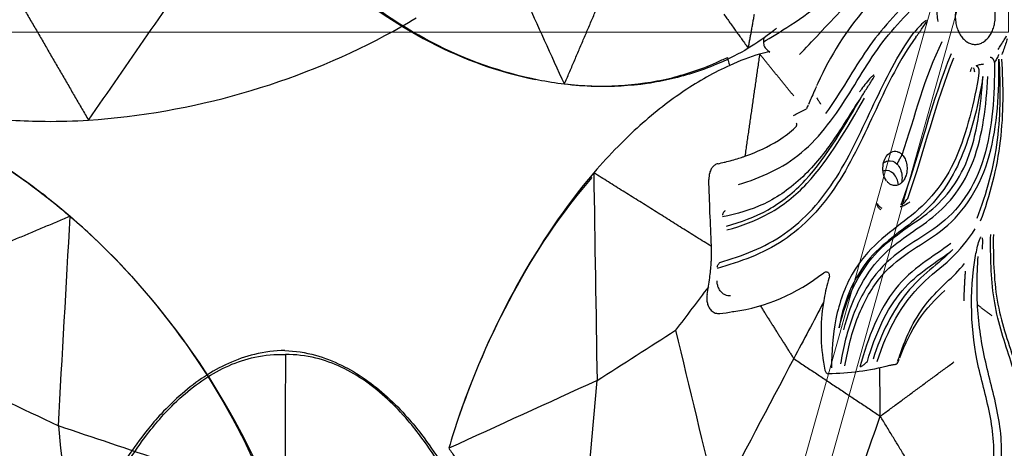
# Model space of a CAD drawing. Units: millimetres. Extents: x -605614910 to 17, y -1703670680 to 113.
# Drawn here: x -605612040 to -605611983, y -1703669597 to -1703669572 of the extents above; entities that cross this region are included whole.
import ezdxf

# ---------------------------------------------------------------- set-up
doc = ezdxf.new("R2010")
doc.units = ezdxf.units.MM
doc.layers.get('0').update_dxf_attribs({"lineweight": 9, "true_color": 0x1c1c1c})
doc.layers.get('Defpoints').update_dxf_attribs({"color": 3, "lineweight": 0})
doc.layers.add('Make2D$可见线$曲线', color=7, linetype='Continuous', true_color=0x000000)
doc.styles.add('2F обычный', font='Montserrat-Light.ttf', dxfattribs={"width": 0.8})
doc.dimstyles.new('stroitelniy3', dxfattribs={"dimtxt": 80, "dimasz": 30, "dimexe": 5, "dimexo": 10, "dimgap": 20, "dimtad": 1, "dimtoh": 1, "dimdec": 0, "dimrnd": 5, "dimtxsty": '2F обычный', "dimblk": 'ARCHTICK', "dimcen": 0.09, "dimdle": 2, "dimadec": 0, "dimazin": 2, "dimtfac": 1, "dimtdec": 0, "dimtmove": 1, "dimatfit": 3, "dimfxl": 10, "dimtfill": 1, "dimtolj": 1, "dimtzin": 0, "dimarcsym": 1})

# ---------------------------------------------------------------- blocks, each defined once
blk = doc.blocks.new('A$Cad41579c')
at = {"layer": 'Make2D$可见线$曲线', "color": 0, "lineweight": -3}
for points, knots in [([(72.334, 136.578), (73.025, 136.961), (73.732, 137.309), (74.928, 137.818), (75.397, 137.999), (76.541, 138.39), (77.214, 138.581), (79.282, 139.038), (80.689, 139.179), (82.845, 139.091), (83.571, 139.008), (85.139, 138.704), (85.944, 138.471), (86.732, 138.165)], [-15.120839, -15.120839, -15.120839, -15.120839, -12.705531, -12.705531, -11.180265, -11.180265, -9.060313, -9.060313, -4.826254, -4.826254, -2.596728, -2.596728, 0, 0, 0, 0]), ([(86.772, 138.402), (85.978, 138.678), (85.17, 138.887), (83.596, 139.156), (82.868, 139.228), (80.709, 139.296), (79.302, 139.159), (77.238, 138.727), (76.568, 138.548), (75.428, 138.183), (74.961, 138.014), (73.77, 137.54), (73.067, 137.216), (72.381, 136.861)], [-15.120849, -15.120849, -15.120849, -15.120849, -12.524143, -12.524143, -10.294741, -10.294741, -6.060568, -6.060568, -3.940647, -3.940647, -2.415416, -2.415416, 0, 0, 0, 0]), ([(96.667, 127.629), (96.385, 128.37), (96.069, 129.094), (95.483, 130.259), (95.241, 130.701), (94.62, 131.741), (94.23, 132.323), (92.949, 134.012), (91.968, 135.031), (90.274, 136.359), (89.669, 136.765), (88.284, 137.547), (87.525, 137.89), (86.732, 138.165)], [0, 0, 0, 0, 2.415209, 2.415209, 3.940426, 3.940426, 6.060219, 6.060219, 10.294187, 10.294187, 12.523953, 12.523953, 15.120773, 15.120773, 15.120773, 15.120773]), ([(86.772, 138.402), (87.56, 138.097), (88.315, 137.73), (89.694, 136.913), (90.297, 136.496), (91.988, 135.148), (92.969, 134.132), (94.254, 132.469), (94.646, 131.899), (95.272, 130.885), (95.516, 130.455), (96.108, 129.325), (96.428, 128.625), (96.715, 127.912)], [0, 0, 0, 0, 2.596798, 2.596798, 4.82644, 4.82644, 9.06051, 9.06051, 11.180272, 11.180272, 12.70545, 12.70545, 15.120774, 15.120774, 15.120774, 15.120774]), ([(39.516, 70.735), (38.669, 70.691), (37.825, 70.689), (36.294, 70.755), (35.618, 70.808), (33.597, 71.038), (32.285, 71.277), (29.56, 71.942), (28.19, 72.371), (26.049, 73.178), (25.275, 73.501), (24.512, 73.848)], [-15.592934, -15.592934, -15.592934, -15.592934, -13.045395, -13.045395, -11.007918, -11.007918, -6.963122, -6.963122, -2.573937, -2.573937, 0, 0, 0, 0]), ([(24.518, 73.864), (25.208, 73.555), (25.906, 73.266), (27.985, 72.478), (29.369, 72.041), (32.104, 71.371), (33.415, 71.133), (35.421, 70.911), (36.091, 70.86), (37.08, 70.824), (37.395, 70.818), (37.71, 70.818)], [-15.29022, -15.29022, -15.29022, -15.29022, -13.018358, -13.018358, -8.629504, -8.629504, -4.585021, -4.585021, -2.547649, -2.547649, -1.585653, -1.585653, -1.585653, -1.585653]), ([(40.821, 70.665), (42.073, 70.734), (44.195, 70.874), (47.861, 71.495), (49.14, 71.739), (51.646, 72.014), (52.894, 72.051), (54.132, 72.021)], [-15.543139, -15.543139, -15.543139, -15.543139, -7.77157, -7.77157, -3.885785, -3.885785, 0, 0, 0, 0]), ([(43.381, 68.975), (44.568, 69.321), (45.983, 69.81), (49.341, 70.778), (51.206, 71.169), (53.022, 71.335)], [-11.164958, -11.164958, -11.164958, -11.164958, -5.582479, -5.582479, 0, 0, 0, 0]), ([(37.71, 70.818), (37.706, 70.755), (37.704, 70.69), (37.703, 70.624), (37.702, 70.52), (37.705, 70.412), (37.712, 70.31)], [-0.8491343, -0.8491343, -0.8491343, -0.8491343, -0.649835, -0.649835, -0.649835, -0.3308749, -0.3308749, -0.3308749, -0.3308749]), ([(42.1, 71.057), (42.006, 71.039), (41.912, 71.023), (41.047, 70.876), (40.282, 70.787), (39.516, 70.735)], [-2.710939, -2.710939, -2.710939, -2.710939, -2.415302, -2.415302, 0, 0, 0, 0]), ([(40.821, 70.665), (40.801, 70.62), (40.789, 70.57), (40.786, 70.521), (40.782, 70.472), (40.787, 70.422), (40.801, 70.374), (40.814, 70.325), (40.836, 70.278), (40.864, 70.236)], [-0.4522228, -0.4522228, -0.4522228, -0.4522228, -0.3031442, -0.3031442, -0.3031442, -0.1538705, -0.1538705, -0.1538705, 0, 0, 0, 0]), ([(40.924, 70.873), (40.91, 70.848), (40.896, 70.822), (40.882, 70.796), (40.86, 70.753), (40.84, 70.709), (40.821, 70.665)], [-0.2343588, -0.2343588, -0.2343588, -0.2343588, -0.14525, -0.14525, -0.14525, 0, 0, 0, 0]), ([(55.037, 70.715), (53.133, 70.589), (51.208, 70.306), (47.497, 69.039), (45.768, 68.051), (44.231, 66.902)], [0, 0, 0, 0, 5.939229, 5.939229, 11.878449, 11.878449, 11.878449, 11.878449]), ([(40.282, 70.109), (39.443, 70.215), (38.603, 70.281), (37.072, 70.33), (36.394, 70.328), (34.361, 70.254), (33.033, 70.117), (30.262, 69.669), (28.86, 69.35), (26.658, 68.718), (25.859, 68.459), (25.068, 68.176)], [0, 0, 0, 0, 2.547548, 2.547548, 4.585165, 4.585165, 8.629971, 8.629971, 13.018426, 13.018426, 15.592672, 15.592672, 15.592672, 15.592672]), ([(36.104, 63.522), (37.965, 63.285), (39.814, 63.194), (43.404, 63.882), (45.048, 64.666), (48.011, 66.31), (49.398, 67.134), (52.541, 68.285), (54.28, 68.714), (56.077, 69.073)], [0, 0, 0, 0, 5.640866, 5.640866, 11.281732, 11.281732, 16.922597, 16.922597, 22.563463, 22.563463, 22.563463, 22.563463]), ([(53.541, 69.067), (51.814, 68.627), (50.22, 68.11), (47.257, 66.674), (45.863, 65.747), (44.254, 65.022)], [0, 0, 0, 0, 5.619939, 5.619939, 11.239877, 11.239877, 11.239877, 11.239877]), ([(56.077, 69.073), (55.848, 68.919), (55.637, 68.733), (55.457, 68.525), (55.268, 68.307), (55.11, 68.06), (54.993, 67.802), (54.873, 67.536), (54.795, 67.251), (54.765, 66.98)], [-2.623342, -2.623342, -2.623342, -2.623342, -1.786145, -1.786145, -1.786145, -0.907277, -0.907277, -0.907277, 0, 0, 0, 0]), ([(53.927, 67.351), (53.874, 67.351), (53.821, 67.343), (53.769, 67.334), (53.56, 67.298), (53.358, 67.239), (53.159, 67.175), (52.978, 67.116), (52.8, 67.05), (52.624, 66.98)], [-1.415643, -1.415643, -1.415643, -1.415643, -1.251388, -1.251388, -1.251388, -0.596856, -0.596856, -0.596856, 0, 0, 0, 0]), ([(52.751, 66.708), (52.864, 66.764), (52.978, 66.819), (53.093, 66.874), (53.323, 66.983), (53.558, 67.086), (53.787, 67.201), (53.838, 67.226), (53.888, 67.251), (53.935, 67.283)], [-2.932835, -2.932835, -2.932835, -2.932835, -2.532788, -2.532788, -2.532788, -1.732417, -1.732417, -1.732417, -1.556623, -1.556623, -1.556623, -1.556623]), ([(52.751, 66.708), (51.079, 65.949), (49.671, 64.908), (46.83, 62.791), (45.402, 61.679), (42.159, 59.972), (40.348, 59.404), (36.621, 59.041), (34.69, 59.233), (32.797, 59.508)], [-22.9748, -22.9748, -22.9748, -22.9748, -17.2311, -17.2311, -11.4874, -11.4874, -5.7437, -5.7437, 0, 0, 0, 0]), ([(33.12, 59.765), (34.974, 59.496), (36.869, 59.34), (40.506, 59.757), (42.269, 60.354), (45.416, 62.076), (46.805, 63.175), (49.59, 65.242), (50.983, 66.246), (52.624, 66.98)], [-22.503242, -22.503242, -22.503242, -22.503242, -16.877432, -16.877432, -11.251621, -11.251621, -5.625811, -5.625811, 0, 0, 0, 0]), ([(41.704, 65.792), (42.011, 65.796), (42.319, 65.801), (42.703, 65.807), (42.784, 65.808), (42.867, 65.808)], [-2.107472, -2.107472, -2.107472, -2.107472, -0.424866, -0.424866, 0, 0, 0, 0]), ([(48.782, 65.798), (48.761, 65.801), (48.739, 65.799), (48.718, 65.797), (48.634, 65.786), (48.552, 65.763), (48.47, 65.738), (48.146, 65.641), (47.832, 65.507), (47.522, 65.365), (47.451, 65.332), (47.38, 65.299), (47.31, 65.266)], [-1.742166, -1.742166, -1.742166, -1.742166, -1.670497, -1.670497, -1.670497, -1.387278, -1.387278, -1.387278, -0.257652, -0.257652, -0.257652, 0, 0, 0, 0]), ([(47.418, 64.975), (47.526, 65.033), (47.633, 65.091), (47.741, 65.148), (47.957, 65.263), (48.173, 65.376), (48.388, 65.494), (48.495, 65.553), (48.603, 65.612), (48.706, 65.682), (48.731, 65.699), (48.757, 65.717), (48.78, 65.739)], [-3.532124, -3.532124, -3.532124, -3.532124, -3.132123, -3.132123, -3.132123, -2.332083, -2.332083, -2.332083, -1.931521, -1.931521, -1.931521, -1.831125, -1.831125, -1.831125, -1.831125]), ([(34.907, 65.236), (34.86, 65.246), (34.811, 65.252), (34.763, 65.254), (34.677, 65.257), (34.589, 65.248), (34.508, 65.227), (34.428, 65.207), (34.352, 65.175), (34.286, 65.136), (34.206, 65.089), (34.138, 65.031), (34.082, 64.967), (33.99, 64.864), (33.927, 64.745), (33.889, 64.623)], [-1.492802, -1.492802, -1.492802, -1.492802, -1.346833, -1.346833, -1.346833, -1.084666, -1.084666, -1.084666, -0.824488, -0.824488, -0.824488, -0.511567, -0.511567, -0.511567, 0, 0, 0, 0]), ([(34.344, 61.58), (35.532, 61.39), (36.717, 61.288), (39.085, 61.365), (40.269, 61.564), (43.583, 62.631), (45.563, 63.861), (47.418, 64.975)], [-14.401425, -14.401425, -14.401425, -14.401425, -10.801069, -10.801069, -7.200712, -7.200712, 0, 0, 0, 0]), ([(34.907, 65.236), (35.061, 65.206), (35.287, 65.165), (35.53, 65.123), (35.696, 65.094), (36.33, 64.996), (36.691, 64.95), (36.964, 64.919)], [0, 0, 0, 0, 0.522232, 0.522232, 1.044464, 1.044464, 2.088927, 2.088927, 2.088927, 2.088927]), ([(41.783, 65.313), (41.786, 65.286), (41.786, 65.26), (41.78, 65.236), (41.775, 65.213), (41.766, 65.192), (41.754, 65.173), (41.741, 65.155), (41.724, 65.138), (41.704, 65.125), (41.684, 65.111), (41.661, 65.102), (41.636, 65.095)], [-0.3505395, -0.3505395, -0.3505395, -0.3505395, -0.2553105, -0.2553105, -0.2553105, -0.1697931, -0.1697931, -0.1697931, -0.0848989, -0.0848989, -0.0848989, 0, 0, 0, 0]), ([(47.223, 64.877), (46.307, 64.41), (45.415, 63.883), (43.454, 62.899), (42.379, 62.47), (40.097, 61.882), (38.912, 61.743), (36.551, 61.775), (35.384, 61.955), (34.223, 62.19)], [-14.016204, -14.016204, -14.016204, -14.016204, -10.688662, -10.688662, -7.125775, -7.125775, -3.562887, -3.562887, 0, 0, 0, 0]), ([(34.31, 61.355), (35.513, 61.164), (36.715, 61.061), (39.114, 61.138), (40.313, 61.337), (43.674, 62.407), (45.68, 63.648), (47.56, 64.781)], [-14.593144, -14.593144, -14.593144, -14.593144, -10.944858, -10.944858, -7.296572, -7.296572, 0, 0, 0, 0]), ([(58.907, 63.772), (59.01, 63.822), (59.115, 63.875), (59.213, 63.926), (59.343, 63.994), (59.466, 64.064), (59.573, 64.126), (59.674, 64.185), (59.766, 64.241), (59.84, 64.279)], [0, 0, 0, 0, 0.348374, 0.348374, 0.348374, 0.810881, 0.810881, 0.810881, 1.245011, 1.245011, 1.245011, 1.245011]), ([(59.824, 64.101), (59.76, 64.033), (59.684, 63.944), (59.602, 63.856), (59.52, 63.769), (59.43, 63.678), (59.333, 63.588), (59.262, 63.523), (59.187, 63.457), (59.108, 63.395)], [0.012719, 0.012719, 0.012719, 0.012719, 0.432325, 0.432325, 0.432325, 0.849245, 0.849245, 0.849245, 1.152121, 1.152121, 1.152121, 1.152121]), ([(40.833, 50.634), (41.38, 51.471), (42.035, 52.289), (43.589, 53.649), (44.492, 54.198), (47.341, 55.243), (49.342, 55.096), (53.121, 55.782), (54.905, 56.73), (57.399, 59.626), (58.176, 61.405), (58.79, 63.21)], [0, 0, 0, 0, 3.133926, 3.133926, 6.267851, 6.267851, 12.535702, 12.535702, 18.803553, 18.803553, 25.071405, 25.071405, 25.071405, 25.071405]), ([(58.79, 63.21), (58.387, 61.69), (57.874, 60.218), (56.277, 57.442), (55.197, 56.155), (53.951, 55.073)], [0, 0, 0, 0, 5.035788, 5.035788, 10.071577, 10.071577, 10.071577, 10.071577]), ([(56.353, 63.323), (56.369, 63.348), (56.386, 63.372), (56.405, 63.394), (56.426, 63.419), (56.45, 63.441), (56.473, 63.459), (56.491, 63.473), (56.509, 63.484), (56.527, 63.492)], [0, 0, 0, 0, 0.0902156, 0.0902156, 0.0902156, 0.1974952, 0.1974952, 0.1974952, 0.2818368, 0.2818368, 0.2818368, 0.2818368]), ([(56.638, 63.444), (56.644, 63.425), (56.648, 63.404), (56.651, 63.382), (56.654, 63.353), (56.654, 63.32), (56.65, 63.287), (56.647, 63.259), (56.642, 63.229), (56.634, 63.201)], [0.1256259, 0.1256259, 0.1256259, 0.1256259, 0.2099439, 0.2099439, 0.2099439, 0.3171057, 0.3171057, 0.3171057, 0.4072664, 0.4072664, 0.4072664, 0.4072664]), ([(56.894, 63.483), (56.932, 63.481), (56.977, 63.476), (57.026, 63.469), (57.073, 63.462), (57.126, 63.453), (57.18, 63.443), (57.234, 63.433), (57.29, 63.422), (57.343, 63.411), (57.402, 63.399), (57.46, 63.387), (57.512, 63.375)], [0, 0, 0, 0, 0.1705755, 0.1705755, 0.1705755, 0.3367195, 0.3367195, 0.3367195, 0.5050681, 0.5050681, 0.5050681, 0.6907412, 0.6907412, 0.6907412, 0.6907412]), ([(58.856, 63.472), (58.839, 63.458), (58.821, 63.444), (58.803, 63.429), (58.761, 63.397), (58.717, 63.363), (58.67, 63.329), (58.633, 63.302), (58.594, 63.275), (58.554, 63.249), (58.521, 63.227), (58.487, 63.206), (58.453, 63.185), (58.423, 63.167), (58.392, 63.15), (58.365, 63.134)], [0, 0, 0, 0, 0.0823072, 0.0823072, 0.0823072, 0.2680186, 0.2680186, 0.2680186, 0.4149081, 0.4149081, 0.4149081, 0.5348066, 0.5348066, 0.5348066, 0.6416072, 0.6416072, 0.6416072, 0.6416072]), ([(56.965, 63.02), (56.493, 62.243), (55.97, 61.532), (54.82, 60.18), (54.194, 59.521), (52.107, 57.85), (50.416, 57.287), (46.798, 56.696), (44.848, 56.491), (42.363, 54.949), (41.624, 54.266), (40.483, 52.659), (40.067, 51.754), (39.737, 50.893)], [0, 0, 0, 0, 2.98731, 2.98731, 5.974619, 5.974619, 11.949239, 11.949239, 17.923858, 17.923858, 20.911168, 20.911168, 23.898478, 23.898478, 23.898478, 23.898478]), ([(58.365, 63.134), (57.75, 61.369), (56.967, 59.616), (55.059, 57.54), (54.293, 56.964), (52.601, 56.124), (51.695, 55.882), (48.878, 55.467), (46.885, 55.557), (44.099, 54.424), (43.215, 53.861), (41.699, 52.495), (41.056, 51.682), (40.518, 50.853)], [0, 0, 0, 0, 6.174629, 6.174629, 9.261943, 9.261943, 12.349258, 12.349258, 18.523887, 18.523887, 21.611201, 21.611201, 24.698516, 24.698516, 24.698516, 24.698516]), ([(57.198, 62.695), (56.344, 61.33), (55.356, 60.112), (52.966, 57.984), (51.561, 57.279), (48.438, 56.508), (46.763, 56.448), (43.559, 55.44), (42.057, 54.348), (41.127, 52.881)], [-21.218029, -21.218029, -21.218029, -21.218029, -15.913522, -15.913522, -10.609015, -10.609015, -5.304507, -5.304507, 0, 0, 0, 0]), ([(41.127, 52.881), (42.224, 54.292), (43.696, 55.351), (46.948, 56.445), (48.613, 56.474), (51.696, 56.967), (53.174, 57.512), (55.002, 59.115), (55.536, 59.781), (56.45, 61.182), (56.844, 61.928), (57.198, 62.695)], [-21.426071, -21.426071, -21.426071, -21.426071, -16.069553, -16.069553, -10.713035, -10.713035, -5.356518, -5.356518, -2.678259, -2.678259, 0, 0, 0, 0]), ([(58.986, 63.148), (58.59, 61.607), (58.085, 60.11), (56.495, 57.273), (55.421, 55.948), (54.173, 54.832)], [-10.2037, -10.2037, -10.2037, -10.2037, -5.10185, -5.10185, 0, 0, 0, 0]), ([(34.532, 62.456), (34.501, 62.451), (34.469, 62.442), (34.437, 62.429), (34.41, 62.418), (34.382, 62.405), (34.355, 62.388), (34.333, 62.374), (34.311, 62.358), (34.292, 62.34), (34.275, 62.324), (34.259, 62.307), (34.247, 62.289)], [0.016358, 0.016358, 0.016358, 0.016358, 0.1300105, 0.1300105, 0.1300105, 0.2277913, 0.2277913, 0.2277913, 0.3094857, 0.3094857, 0.3094857, 0.3782021, 0.3782021, 0.3782021, 0.3782021]), ([(41.448, 52.628), (42.567, 54.035), (44.075, 55.076), (47.348, 56.083), (49.009, 56.09), (52.106, 56.632), (53.601, 57.237), (55.433, 58.906), (55.962, 59.587), (56.863, 61.017), (57.248, 61.776), (57.594, 62.555)], [-21.561773, -21.561773, -21.561773, -21.561773, -16.17133, -16.17133, -10.780887, -10.780887, -5.390443, -5.390443, -2.695222, -2.695222, 0, 0, 0, 0]), ([(47.675, 59.64), (47.608, 59.776), (47.557, 59.943), (47.593, 60.385), (47.737, 60.702), (48.186, 61.048), (48.411, 61.087), (48.783, 61.078), (48.939, 61.025), (49.068, 60.951)], [0, 0, 0, 0, 0.93722, 0.93722, 1.874441, 1.874441, 2.811661, 2.811661, 3.748881, 3.748881, 3.748881, 3.748881]), ([(49.068, 60.951), (49.084, 60.942), (49.104, 60.93), (49.127, 60.914), (49.15, 60.899), (49.176, 60.88), (49.202, 60.859), (49.227, 60.839), (49.252, 60.816), (49.276, 60.793), (49.298, 60.771), (49.318, 60.749), (49.337, 60.727), (49.355, 60.705), (49.371, 60.684), (49.386, 60.664)], [-0.5561087, -0.5561087, -0.5561087, -0.5561087, -0.4459289, -0.4459289, -0.4459289, -0.3352218, -0.3352218, -0.3352218, -0.2331082, -0.2331082, -0.2331082, -0.1418736, -0.1418736, -0.1418736, -0.0512852, -0.0512852, -0.0512852, -0.0512852]), ([(32.475, 60.045), (32.494, 60.085), (32.513, 60.124), (32.531, 60.164), (32.594, 60.303), (32.646, 60.44), (32.682, 60.562)], [0, 0, 0, 0, 0.1433098, 0.1433098, 0.1433098, 0.6533688, 0.6533688, 0.6533688, 0.6533688]), ([(47.797, 60.695), (47.912, 60.717), (48.034, 60.719), (48.43, 60.647), (48.67, 60.491), (48.826, 60.266)], [0.439424, 0.439424, 0.439424, 0.439424, 0.840377, 0.840377, 1.694301, 1.694301, 1.694301, 1.694301]), ([(49.408, 60.632), (49.468, 60.541), (49.514, 60.437), (49.542, 60.325), (49.571, 60.208), (49.581, 60.079), (49.563, 59.946), (49.549, 59.845), (49.518, 59.74), (49.468, 59.639), (49.428, 59.558), (49.374, 59.478), (49.309, 59.407)], [-3.285654, -3.285654, -3.285654, -3.285654, -2.816767, -2.816767, -2.816767, -2.322779, -2.322779, -2.322779, -1.944289, -1.944289, -1.944289, -1.640676, -1.640676, -1.640676, -1.640676]), ([(49.463, 60.537), (49.441, 60.579), (49.417, 60.62), (49.39, 60.658), (49.388, 60.66), (49.387, 60.662), (49.386, 60.664)], [0.1673891, 0.1673891, 0.1673891, 0.1673891, 0.3095576, 0.3095576, 0.3095576, 0.3172486, 0.3172486, 0.3172486, 0.3172486]), ([(33.12, 59.765), (33.083, 59.753), (33.046, 59.739), (33.009, 59.722), (32.977, 59.707), (32.946, 59.691), (32.916, 59.673), (32.892, 59.658), (32.869, 59.642), (32.848, 59.625), (32.832, 59.612), (32.817, 59.597), (32.805, 59.581)], [0, 0, 0, 0, 0.1237407, 0.1237407, 0.1237407, 0.2304097, 0.2304097, 0.2304097, 0.3136394, 0.3136394, 0.3136394, 0.3791005, 0.3791005, 0.3791005, 0.3791005]), ([(48.37, 59.818), (48.221, 60.05), (47.981, 60.206), (47.674, 60.253), (47.642, 60.257), (47.611, 60.259)], [0, 0, 0, 0, 0.8539238, 0.8539238, 0.9521355, 0.9521355, 0.9521355, 0.9521355]), ([(48.826, 60.266), (48.977, 60.033), (49.029, 59.749), (48.937, 59.339), (48.876, 59.213), (48.796, 59.108)], [0.000022, 0.000022, 0.000022, 0.000022, 0.861114, 0.861114, 1.322569, 1.322569, 1.322569, 1.322569]), ([(47.979, 59.278), (47.959, 59.292), (47.936, 59.31), (47.913, 59.33), (47.89, 59.351), (47.866, 59.374), (47.843, 59.398), (47.82, 59.422), (47.798, 59.449), (47.778, 59.474), (47.759, 59.5), (47.741, 59.526), (47.726, 59.55), (47.71, 59.574), (47.698, 59.597), (47.688, 59.616)], [0, 0, 0, 0, 0.1018071, 0.1018071, 0.1018071, 0.203634, 0.203634, 0.203634, 0.304948, 0.304948, 0.304948, 0.4057392, 0.4057392, 0.4057392, 0.5074093, 0.5074093, 0.5074093, 0.5074093]), ([(49.294, 59.391), (49.231, 59.325), (49.156, 59.266), (49.075, 59.219), (48.999, 59.175), (48.917, 59.14), (48.834, 59.118), (48.754, 59.096), (48.672, 59.085), (48.594, 59.083), (48.487, 59.081), (48.384, 59.096), (48.291, 59.123), (48.172, 59.158), (48.067, 59.212), (47.979, 59.278)], [-1.618339, -1.618339, -1.618339, -1.618339, -1.334207, -1.334207, -1.334207, -1.068774, -1.068774, -1.068774, -0.811041, -0.811041, -0.811041, -0.455182, -0.455182, -0.455182, 0, 0, 0, 0]), ([(33.303, 57.623), (33.165, 57.667), (33.029, 57.736), (32.912, 57.824), (32.831, 57.885), (32.758, 57.957), (32.697, 58.035), (32.644, 58.103), (32.6, 58.178), (32.568, 58.255), (32.534, 58.335), (32.514, 58.419), (32.506, 58.501), (32.5, 58.574), (32.505, 58.646), (32.519, 58.715), (32.526, 58.753), (32.537, 58.789), (32.55, 58.825)], [0, 0, 0, 0, 0.446874, 0.446874, 0.446874, 0.751919, 0.751919, 0.751919, 1.01584, 1.01584, 1.01584, 1.288535, 1.288535, 1.288535, 1.527746, 1.527746, 1.527746, 1.656324, 1.656324, 1.656324, 1.656324]), ([(46.664, 58.21), (46.644, 58.224), (46.624, 58.243), (46.606, 58.265), (46.587, 58.286), (46.57, 58.312), (46.555, 58.339), (46.54, 58.366), (46.527, 58.396), (46.516, 58.425), (46.506, 58.456), (46.498, 58.487), (46.493, 58.517), (46.488, 58.548), (46.487, 58.579), (46.489, 58.606), (46.49, 58.627), (46.494, 58.646), (46.499, 58.663)], [0, 0, 0, 0, 0.0964906, 0.0964906, 0.0964906, 0.1929505, 0.1929505, 0.1929505, 0.2885762, 0.2885762, 0.2885762, 0.3858745, 0.3858745, 0.3858745, 0.4867623, 0.4867623, 0.4867623, 0.5617842, 0.5617842, 0.5617842, 0.5617842]), ([(46.516, 58.621), (46.525, 58.6), (46.538, 58.575), (46.552, 58.549), (46.566, 58.524), (46.582, 58.498), (46.6, 58.471), (46.617, 58.445), (46.635, 58.418), (46.654, 58.393), (46.673, 58.368), (46.692, 58.344), (46.711, 58.322), (46.729, 58.3), (46.747, 58.281), (46.764, 58.265)], [0.0789104, 0.0789104, 0.0789104, 0.0789104, 0.1798067, 0.1798067, 0.1798067, 0.2771134, 0.2771134, 0.2771134, 0.3727446, 0.3727446, 0.3727446, 0.4692065, 0.4692065, 0.4692065, 0.5656963, 0.5656963, 0.5656963, 0.5656963]), ([(31.504, 58.35), (31.473, 58.304), (31.446, 58.254), (31.423, 58.203), (31.386, 58.118), (31.362, 58.026), (31.354, 57.933), (31.346, 57.84), (31.354, 57.743), (31.378, 57.651), (31.405, 57.549), (31.453, 57.449), (31.516, 57.362), (31.586, 57.264), (31.679, 57.179), (31.78, 57.112), (31.882, 57.046), (31.996, 56.996), (32.112, 56.964)], [-1.829643, -1.829643, -1.829643, -1.829643, -1.65263, -1.65263, -1.65263, -1.359627, -1.359627, -1.359627, -1.064218, -1.064218, -1.064218, -0.736324, -0.736324, -0.736324, -0.366678, -0.366678, -0.366678, 0, 0, 0, 0]), ([(48.354, 57.898), (48.391, 57.899), (48.429, 57.903), (48.466, 57.91), (48.514, 57.919), (48.561, 57.93), (48.608, 57.944), (48.739, 57.982), (48.864, 58.032), (48.979, 58.088)], [0.0473459, 0.0473459, 0.0473459, 0.0473459, 0.1612865, 0.1612865, 0.1612865, 0.3082125, 0.3082125, 0.3082125, 0.7275705, 0.7275705, 0.7275705, 0.7275705]), ([(49.075, 57.846), (48.938, 57.813), (48.786, 57.791), (48.629, 57.786), (48.57, 57.784), (48.509, 57.785), (48.45, 57.789), (48.4, 57.793), (48.349, 57.8), (48.302, 57.81), (48.281, 57.815), (48.26, 57.821), (48.24, 57.828)], [-0.8873326, -0.8873326, -0.8873326, -0.8873326, -0.4039478, -0.4039478, -0.4039478, -0.22385, -0.22385, -0.22385, -0.0708643, -0.0708643, -0.0708643, 0, 0, 0, 0]), ([(40.994, 56.323), (41.028, 56.328), (41.062, 56.33), (41.097, 56.328), (41.139, 56.326), (41.182, 56.319), (41.222, 56.304), (41.25, 56.293), (41.278, 56.279), (41.302, 56.26), (41.32, 56.246), (41.336, 56.229), (41.349, 56.211), (41.364, 56.19), (41.375, 56.166), (41.381, 56.142), (41.388, 56.118), (41.389, 56.093), (41.388, 56.069), (41.385, 56.039), (41.378, 56.01), (41.367, 55.983), (41.349, 55.94), (41.321, 55.9), (41.289, 55.866)], [-0.8026539, -0.8026539, -0.8026539, -0.8026539, -0.6946498, -0.6946498, -0.6946498, -0.5643903, -0.5643903, -0.5643903, -0.4717313, -0.4717313, -0.4717313, -0.4028062, -0.4028062, -0.4028062, -0.3249018, -0.3249018, -0.3249018, -0.2476356, -0.2476356, -0.2476356, -0.1534544, -0.1534544, -0.1534544, 0, 0, 0, 0]), ([(51.444, 54.424), (50.599, 54.285), (49.74, 54.222), (48.001, 53.984), (47.103, 53.801), (44.572, 52.787), (43.168, 51.547), (41.976, 50.156)], [0, 0, 0, 0, 2.763963, 2.763963, 5.527925, 5.527925, 11.055851, 11.055851, 11.055851, 11.055851]), ([(42.661, 50.253), (43.806, 51.507), (45.144, 52.592), (47.53, 53.455), (48.344, 53.607), (49.929, 53.827), (50.712, 53.896), (51.484, 54.028)], [0, 0, 0, 0, 5.093464, 5.093464, 7.640196, 7.640196, 10.186928, 10.186928, 10.186928, 10.186928]), ([(51.484, 54.028), (50.086, 53.623), (48.529, 53.514), (45.625, 52.341), (44.273, 51.388), (43.148, 50.221)], [-9.780118, -9.780118, -9.780118, -9.780118, -4.890059, -4.890059, 0, 0, 0, 0]), ([(43.41, 49.969), (44.801, 51.411), (46.545, 52.498), (49.317, 53.243), (50.242, 53.357), (52.006, 53.801), (52.841, 54.113), (53.64, 54.55)], [0, 0, 0, 0, 6.043994, 6.043994, 9.065991, 9.065991, 12.087988, 12.087988, 12.087988, 12.087988]), ([(52.993, 39.369), (53.574, 40.454), (53.817, 41.67), (53.973, 44.112), (53.898, 45.311), (53.697, 47.716), (53.566, 48.936), (53.896, 51.438), (54.284, 52.634), (54.724, 53.807)], [-14.999203, -14.999203, -14.999203, -14.999203, -11.249403, -11.249403, -7.499602, -7.499602, -3.749801, -3.749801, 0, 0, 0, 0]), ([(54.933, 53.738), (54.481, 52.536), (54.089, 51.302), (53.808, 48.741), (53.973, 47.5), (54.179, 45.047), (54.244, 43.819), (54.029, 41.318), (53.699, 40.09), (53.077, 38.976)], [-15.395176, -15.395176, -15.395176, -15.395176, -11.546382, -11.546382, -7.697588, -7.697588, -3.848794, -3.848794, 0, 0, 0, 0]), ([(53.147, 53.075), (53.313, 53.327), (53.492, 53.576), (53.702, 53.784), (53.754, 53.835), (53.808, 53.885), (53.867, 53.92), (53.884, 53.931), (53.903, 53.94), (53.921, 53.946)], [-2.071028, -2.071028, -2.071028, -2.071028, -1.160718, -1.160718, -1.160718, -0.938113, -0.938113, -0.938113, -0.870539, -0.870539, -0.870539, -0.870539]), ([(53.995, 53.864), (53.991, 53.796), (53.967, 53.723), (53.942, 53.653), (53.892, 53.513), (53.83, 53.375), (53.767, 53.238)], [-0.6930266, -0.6930266, -0.6930266, -0.6930266, -0.4591598, -0.4591598, -0.4591598, 0, 0, 0, 0]), ([(45.266, 49.644), (45.732, 50.11), (46.225, 50.543), (47.307, 51.295), (47.902, 51.602), (49.705, 52.308), (50.971, 52.491), (52.129, 52.933)], [0, 0, 0, 0, 1.993458, 1.993458, 3.986978, 3.986978, 7.974019, 7.974019, 7.974019, 7.974019]), ([(50.147, 40.441), (50.692, 41.398), (50.985, 42.48), (51.237, 44.641), (51.155, 45.746), (51.261, 49.032), (51.916, 51.215), (53.147, 53.075)], [-13.338778, -13.338778, -13.338778, -13.338778, -10.004084, -10.004084, -6.669389, -6.669389, 0, 0, 0, 0]), ([(50.637, 40.072), (51.207, 41.032), (51.569, 42.089), (51.858, 44.299), (51.821, 45.41), (51.851, 47.633), (51.947, 48.731), (52.443, 50.88), (52.85, 51.935), (53.325, 52.953)], [0, 0, 0, 0, 3.359069, 3.359069, 6.718138, 6.718138, 10.077207, 10.077207, 13.436277, 13.436277, 13.436277, 13.436277]), ([(45.249, 49.557), (45.933, 50.172), (46.653, 50.704), (48.273, 51.537), (49.166, 51.797), (50.061, 52)], [-6.549788, -6.549788, -6.549788, -6.549788, -3.401029, -3.401029, 0, 0, 0, 0]), ([(87.658, 52.067), (88.845, 51.485), (90.047, 50.977), (92.075, 50.239), (92.875, 49.979), (93.68, 49.744)], [9.034259, 9.034259, 9.034259, 9.034259, 13.018426, 13.018426, 15.592672, 15.592672, 15.592672, 15.592672]), ([(51.632, 51.622), (51.535, 51.405), (51.436, 51.171), (51.342, 50.937), (51.335, 50.921)], [-0.7633735, -0.7633735, -0.7633735, -0.7633735, -0.053574, 0, 0, 0, 0]), ([(90.932, 44.556), (90.51, 45.302), (90.066, 46.033), (88.792, 47.978), (87.929, 49.144), (86.692, 50.606), (86.397, 50.941), (86.096, 51.269)], [-15.592933, -15.592933, -15.592933, -15.592933, -13.018358, -13.018358, -8.629504, -8.629504, -7.285076, -7.285076, -7.285076, -7.285076]), ([(86.145, 51.298), (86.398, 51.02), (86.645, 50.738), (87.833, 49.337), (88.689, 48.184), (89.946, 46.273), (90.384, 45.557), (90.797, 44.827)], [-8.096217, -8.096217, -8.096217, -8.096217, -6.963122, -6.963122, -2.573937, -2.573937, 0, 0, 0, 0]), ([(39.192, 50.941), (39.19, 50.912), (39.193, 50.882), (39.201, 50.853), (39.209, 50.823), (39.222, 50.793), (39.239, 50.766), (39.256, 50.74), (39.277, 50.716), (39.301, 50.696), (39.326, 50.677), (39.353, 50.661), (39.381, 50.651)], [-0.3770115, -0.3770115, -0.3770115, -0.3770115, -0.2880983, -0.2880983, -0.2880983, -0.1919603, -0.1919603, -0.1919603, -0.0959893, -0.0959893, -0.0959893, 0, 0, 0, 0]), ([(42.027, 50.146), (42.051, 50.144), (42.079, 50.143), (42.107, 50.145), (42.141, 50.146), (42.177, 50.149), (42.213, 50.153), (42.258, 50.159), (42.303, 50.166), (42.348, 50.174), (42.402, 50.184), (42.456, 50.196), (42.507, 50.209), (42.561, 50.223), (42.613, 50.238), (42.661, 50.253)], [0.0852099, 0.0852099, 0.0852099, 0.0852099, 0.1780979, 0.1780979, 0.1780979, 0.2875507, 0.2875507, 0.2875507, 0.424787, 0.424787, 0.424787, 0.5915518, 0.5915518, 0.5915518, 0.7678997, 0.7678997, 0.7678997, 0.7678997]), ([(44.772, 49.31), (44.799, 49.304), (44.855, 49.3), (44.965, 49.321), (45.041, 49.367), (45.086, 49.408)], [-1, -1, -1, -1, -0.75, -0.5, 0, 0, 0, 0])]:
    blk.add_open_spline(points, degree=3, knots=knots, dxfattribs=at)
for points, degree in [([(86.732, 138.165), (85.376, 134.406), (84.02, 130.646)], 2), ([(8.515, 86.384), (12.266, 81.643), (17.099, 77.645), (22.357, 74.907)], 3), ([(22.577, 74.793), (17.197, 77.594), (12.38, 81.584), (8.785, 86.244)], 3), ([(21.721, 85.758), (22.651, 81.788), (23.581, 77.818), (24.511, 73.848)], 3), ([(24.511, 73.848), (29.342, 77.792), (34.172, 81.736)], 2), ([(24.511, 73.848), (23.859, 74.146), (23.214, 74.461), (22.577, 74.793)], 3), ([(38.28, 73.28), (38.898, 72.008), (39.516, 70.735)], 2), ([(39.516, 70.735), (40.089, 71.588), (40.662, 72.44)], 2), ([(40.283, 70.108), (38.715, 67.512), (37.147, 64.915)], 2), ([(42.119, 66.862), (41.201, 68.485), (40.283, 70.108)], 2), ([(41.129, 69.965), (40.847, 70.018), (40.565, 70.066), (40.283, 70.108)], 3), ([(40.864, 70.236), (40.939, 70.124), (41.025, 70.018), (41.118, 69.925)], 3), ([(25.068, 68.175), (19.4, 66.074), (14.104, 62.713), (9.875, 58.558)], 3), ([(9.884, 58.566), (14.176, 62.731), (19.386, 66.011), (24.851, 67.963)], 3), ([(25.068, 68.175), (23.802, 64.341), (22.535, 60.507), (21.269, 56.673)], 3), ([(32.775, 60.876), (28.921, 64.526), (25.068, 68.175)], 2), ([(44.057, 66.757), (44.01, 66.717), (43.962, 66.678), (43.915, 66.64)], 3), ([(44.231, 66.902), (44.182, 66.862), (44.133, 66.821), (44.084, 66.78)], 3), ([(43.806, 66.553), (43.552, 66.356), (43.313, 66.17), (43.09, 65.995)], 3), ([(43.915, 66.64), (43.879, 66.61), (43.842, 66.582), (43.806, 66.553)], 3), ([(43.052, 65.966), (42.99, 65.913), (42.928, 65.861), (42.867, 65.808)], 3), ([(49.408, 60.632), (51.154, 62.398), (52.687, 64.318), (54.724, 65.752)], 3), ([(36.964, 64.919), (37.046, 64.91), (37.13, 64.902), (37.211, 64.895)], 3), ([(40.056, 64.849), (40.638, 64.893), (41.133, 64.974), (41.636, 65.095)], 3), ([(32.785, 60.911), (33.152, 62.149), (33.498, 63.39), (33.889, 64.623)], 3), ([(37.211, 64.895), (38.165, 64.814), (39.118, 64.777), (40.056, 64.849)], 3), ([(55.191, 64.829), (52.727, 62.774), (50.765, 60.165), (48.31, 57.9)], 3), ([(48.979, 58.088), (51.213, 60.212), (53.046, 62.617), (55.322, 64.527)], 3), ([(91.426, 61.843), (92.553, 55.793), (93.681, 49.743)], 2), ([(32.682, 60.562), (32.716, 60.679), (32.751, 60.795), (32.785, 60.911)], 3), ([(48.826, 60.266), (49.114, 60.455), (49.401, 60.644)], 2), ([(32.087, 59.289), (32.222, 59.538), (32.351, 59.79), (32.475, 60.045)], 3), ([(48.524, 59.084), (48.573, 59.342), (48.518, 59.605), (48.37, 59.818)], 3), ([(31.504, 58.35), (31.689, 58.626), (31.866, 58.907), (32.033, 59.194)], 3), ([(32.033, 59.194), (32.052, 59.226), (32.07, 59.258), (32.087, 59.289)], 3), ([(31.756, 58.737), (30.622, 58.245), (29.488, 57.752), (28.353, 57.26)], 3), ([(9.875, 58.558), (9.375, 58.066), (8.889, 57.563), (8.419, 57.049)], 3), ([(8.419, 57.049), (11.009, 51.563), (13.599, 46.076)], 2), ([(21.269, 56.673), (16.986, 56.798), (12.702, 56.924), (8.419, 57.049)], 3), ([(21.269, 56.673), (23.63, 56.868), (25.992, 57.064), (28.353, 57.26)], 3), ([(28.353, 57.26), (28.306, 53.712), (28.258, 50.164), (28.211, 46.616)], 3), ([(32.112, 56.964), (32.457, 56.869), (32.805, 56.784), (33.154, 56.708)], 3), ([(18.102, 50.41), (19.158, 52.497), (20.214, 54.585), (21.269, 56.673)], 3), ([(33.154, 56.708), (33.191, 56.7), (33.227, 56.691), (33.263, 56.682)], 3), ([(33.263, 56.682), (35.819, 56.026), (38.478, 55.921), (40.994, 56.323)], 3), ([(93.681, 49.743), (96.959, 52.101), (100.237, 54.459), (103.516, 56.817)], 3), ([(35.421, 56.261), (36.205, 54.35), (36.989, 52.439)], 2), ([(41.289, 55.866), (41.004, 55.567), (40.744, 55.244), (40.514, 54.894)], 3), ([(40.401, 54.699), (39.264, 53.945), (38.127, 53.192), (36.989, 52.439)], 3), ([(40.514, 54.894), (40.427, 54.761), (40.341, 54.623), (40.256, 54.482)], 3), ([(40.256, 54.482), (39.625, 53.428), (39.256, 52.206), (39.192, 50.941)], 3), ([(36.989, 52.439), (34.067, 50.493), (31.144, 48.547), (28.221, 46.601)], 3), ([(36.989, 52.439), (39.792, 49.662), (42.595, 46.884)], 2), ([(44.299, 49.404), (42.638, 49.685), (40.986, 50.077), (39.381, 50.651)], 3), ([(53.245, 49.298), (52.784, 49.803), (52.323, 50.308)], 2), ([(42.595, 46.884), (43.048, 48.219), (43.502, 49.554)], 2), ([(45.011, 49.435), (45.091, 49.495), (45.177, 49.565), (45.266, 49.644)], 3), ([(45.086, 49.408), (45.118, 49.437), (45.149, 49.467), (45.181, 49.496)], 3), ([(93.681, 49.743), (99.502, 48.112), (105.762, 47.718), (111.625, 48.594)], 3), ([(44.569, 49.353), (44.487, 49.371), (44.395, 49.388), (44.299, 49.404)], 3), ([(44.772, 49.31), (44.705, 49.324), (44.637, 49.338), (44.569, 49.353)], 3), ([(111.625, 48.594), (112.319, 48.698), (113.008, 48.819), (113.69, 48.959)], 3), ([(42.595, 46.884), (45.986, 47.355), (49.376, 47.826)], 2), ([(38.159, 42.616), (39.638, 44.039), (41.116, 45.461), (42.595, 46.884)], 3), ([(47.1, 35.287), (44.848, 41.085), (42.595, 46.884)], 2), ([(90.797, 44.827), (84.571, 44.475), (78.344, 44.124)], 2), ([(86.054, 33.551), (87.635, 37.31), (89.216, 41.068), (90.797, 44.827)], 3), ([(90.797, 44.827), (91.15, 44.203), (91.486, 43.569), (91.807, 42.926)], 3), ([(91.76, 43.017), (91.494, 43.538), (91.219, 44.051), (90.932, 44.555)], 3), ([(91.807, 42.926), (94.513, 37.498), (96.064, 31.438), (96.234, 25.555)], 3), ([(96.369, 25.283), (96.122, 31.323), (94.562, 37.398), (91.918, 42.704)], 3), ([(81.032, 38.587), (82.706, 36.908), (84.38, 35.23), (86.054, 33.551)], 3), ([(86.054, 33.551), (85.496, 31.275), (84.938, 28.998), (84.38, 26.721)], 3), ([(96.234, 25.555), (92.841, 28.22), (89.448, 30.886), (86.054, 33.551)], 3)]:
    blk.add_open_spline(points, degree=degree, dxfattribs=at)
for points, weights, knots in [([(56.723, 67.49), (57.982, 68.556), (59.048, 67.296), (60.114, 66.037), (58.854, 64.971), (57.595, 63.905), (56.529, 65.165), (55.463, 66.424), (56.723, 67.49)], [1, 0.707106781187, 1, 0.707106781187, 1, 0.707106781187, 1, 0.707106781187, 1], [-10.367256, -10.367256, -10.367256, -7.775442, -7.775442, -5.183628, -5.183628, -2.591814, -2.591814, 0, 0, 0]), ([(56.894, 63.483), (56.991, 63.427), (57.014, 63.283), (57.036, 63.138), (56.965, 63.02)], [1, 0.89459416592, 1, 0.89459416592, 1], [0, 0, 0, 0.2779645, 0.2779645, 0.5559289, 0.5559289, 0.5559289]), ([(58.136, 63.567), (58.24, 63.549), (58.314, 63.41), (58.388, 63.27), (58.365, 63.134)], [1, 0.880052505773, 1, 0.880052505773, 1], [0, 0, 0, 0.2968941, 0.2968941, 0.5937883, 0.5937883, 0.5937883])]:
    blk.add_rational_spline(points, weights, degree=2, knots=knots, dxfattribs=at)
for points, weights, degree in [([(44.061, 65.664), (44.028, 65.727), (43.877, 66.122)], [1, 0.473249253449, 0.999979180926], 2), ([(49.294, 59.391), (49.304, 59.401), (49.313, 59.411)], [0.857403275739, 0.856605193167, 0.855972553398], 2), ([(52.032, 52.507), (51.892, 52.215), (51.755, 51.92), (51.632, 51.622)], [1.00000119432, 1.00000065808, 1.00000022974, 1.0000000649], 3)]:
    blk.add_rational_spline(points, weights, degree=degree, dxfattribs=at)
blk = doc.blocks.new('_ArchTick')
at = {"color": 0, "linetype": 'ByBlock', "const_width": 0.15}
blk.add_lwpolyline([(-0.5, -0.5), (0.5, 0.5)], dxfattribs=at)
blk = doc.blocks.new('*D224')
at = {"color": 0, "lineweight": -2, "transparency": 16777216}
for p, q in [((-605612201.981, -1703669578.792), (-605612201.981, -1703669824.464)), ((-605611942.808, -1703669578.792), (-605611942.808, -1703669824.464)), ((-605612203.981, -1703669819.464), (-605611940.808, -1703669819.464))]:
    blk.add_line(p, q, dxfattribs=at)
at = {"layer": 'Defpoints', "color": 0, "lineweight": 30, "transparency": 16777216}
for p in [(-605612201.981, -1703669568.792, 16.446), (-605611942.808, -1703669568.792, 16.446), (-605611942.808, -1703669819.464)]:
    blk.add_point(p, dxfattribs=at)
at = {"color": 0, "lineweight": -2, "transparency": 16777216, "xscale": 25, "yscale": 25, "zscale": 25, "rotation": 180}
blk.add_blockref('_ArchTick', (-605612201.981, -1703669819.464), dxfattribs=at)
at = {"color": 0, "lineweight": -2, "transparency": 16777216, "xscale": 25, "yscale": 25, "zscale": 25}
blk.add_blockref('_ArchTick', (-605611942.808, -1703669819.464), dxfattribs=at)
at = {"color": 0, "transparency": 16777216, "insert": (-605612072.394, -1703669774.107), "char_height": 50, "attachment_point": 5, "style": '2F обычный', "bg_fill": 3, "box_fill_scale": 1.1, "bg_fill_color": 256, "bg_fill_true_color": 13158600, "bg_fill_transparency": 0}
blk.add_mtext('\\A1;260', dxfattribs=at)

msp = doc.modelspace()

# ---------------------------------------------------------------- linework, layer by layer
for p, q in [((-605611974.689, -1703669527.352, -7.683), (-605612014.932, -1703669670.791, -23.37)), ((-605611973.131, -1703669527.352, -7.639), (-605612013.374, -1703669670.791, -23.326))]:
    msp.add_line(p, q)
at = {"elevation": -22.944}
msp.add_lwpolyline([(-605612162.394, -1703669562.335), (-605611982.394, -1703669562.335), (-605611982.394, -1703669572.335), (-605612162.394, -1703669572.335)], close=True, dxfattribs=at)

# ---------------------------------------------------------------- block references
at = {"extrusion": (-0.707107, 0, 0.707107), "rotation": 109.572314699454}
for p in [(1703669653.169, -428232390.884, 428232323.156), (1703669750.369, -428232420.931, 428232353.204)]:
    msp.add_blockref('A$Cad41579c', p, dxfattribs=at)
at = {"rotation": 19.57231469945395}
msp.add_blockref('A$Cad41579c', (-605612107.674, -1703669655.727, -21.023), dxfattribs=at)

# ---------------------------------------------------------------- next in the draw order: dimensions: what is measured, and where the dimension line sits
at = {"color": 252}
dim = msp.add_linear_dim(base=(-605611942.808, -1703669819.464), p1=(-605612201.981, -1703669568.792, 16.446), p2=(-605611942.808, -1703669568.792, 16.446), dimstyle='stroitelniy3', override={"dimtxt": 50, "dimasz": 25}, dxfattribs=at)
dim.commit()
dim.dimension.update_dxf_attribs({"geometry": '*D224', "text_midpoint": (-605612072.394, -1703669774.107)})

doc.saveas('drawing.dxf')
